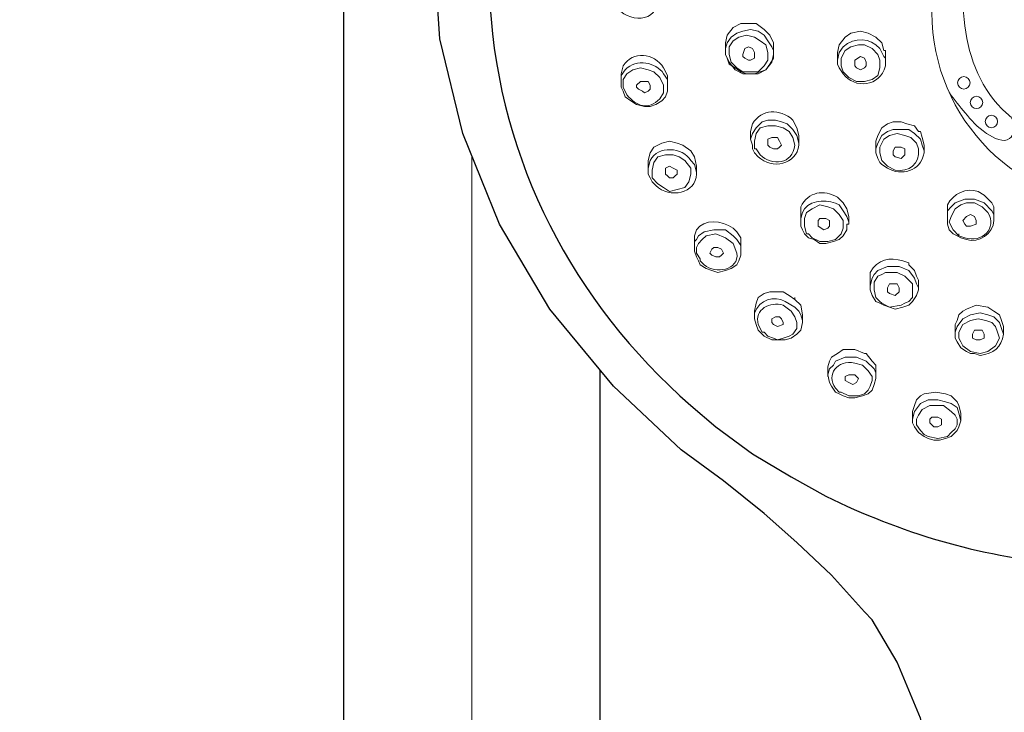
# Model space of a CAD drawing. Units: millimetres. Extents: x 2460 to 4879, y -6046 to -3176.
# Drawn here: x 2941 to 3021, y -4586 to -4530 of the extents above; entities that cross this region are included whole.
import ezdxf

# ---------------------------------------------------------------- set-up
doc = ezdxf.new("R2010")
doc.units = ezdxf.units.MM
doc.linetypes.add('CENTER', pattern=[50.8, 31.75, -6.35, 6.35, -6.35])
for name, color, linetype, lineweight in [('中心線', 2, 'CENTER', 5), ('標註線', 7, 'Continuous', 9), ('細實線', 40, 'Continuous', 20)]:
    doc.layers.add(name, color=color, linetype=linetype, lineweight=lineweight)
doc.layers.add('繪圖線', color=7, linetype='Continuous')
doc.styles.get("Standard").update_dxf_attribs({"font": 'Microsoft JhengHei.ttf', "height": 30})
doc.dimstyles.get("Standard").update_dxf_attribs({"dimtxt": 30, "dimasz": 15, "dimexe": 0, "dimexo": 5, "dimgap": 5, "dimtad": 0, "dimtih": 1, "dimtoh": 1, "dimdec": 1, "dimdsep": 46, "dimtxsty": 'Standard', "dimblk": 'OPEN30', "dimcen": 0.09, "dimadec": 0, "dimazin": 2, "dimtfac": 1, "dimtdec": 1, "dimtofl": 0, "dimtmove": 1, "dimatfit": 3, "dimldrblk": 'OPEN30', "dimfxl": 0, "dimtolj": 1, "dimtzin": 0, "dimlwe": 9, "dimarcsym": 0})

# ---------------------------------------------------------------- blocks, each defined once
blk = doc.blocks.new('_OPEN30')
at = {"color": 0, "linetype": 'ByBlock'}
for p, q in [((-1, 0.2679), (0, 0)), ((0, 0), (-1, -0.2679)), ((0, 0), (-1, 0))]:
    blk.add_line(p, q, dxfattribs=at)
blk = doc.blocks.new('*D14')
at = {"layer": 'Defpoints', "color": 0}
for p in [(2977.694, -3864.37), (2573.767, -5520.23), (2739.595, -5520.23)]:
    blk.add_point(p, dxfattribs=at)
at = {"layer": '標註線', "color": 0, "lineweight": 9}
for p, q in [((2972.694, -3864.37), (2573.767, -3864.37)), ((2734.595, -5520.23), (2573.767, -5520.23))]:
    blk.add_line(p, q, dxfattribs=at)
at = {"layer": '標註線', "color": 0, "lineweight": -2}
for p, q in [((2573.767, -3879.37), (2573.767, -4668.553)), ((2573.767, -5505.23), (2573.767, -4716.048))]:
    blk.add_line(p, q, dxfattribs=at)
at = {"layer": '標註線', "color": 0, "lineweight": -2, "xscale": 15, "yscale": 15, "zscale": 15}
for p, rotation in [((2573.767, -3864.37), 90), ((2573.767, -5520.23), 270)]:
    blk.add_blockref('_OPEN30', p, dxfattribs=dict(at, rotation=rotation))
at = {"layer": '標註線', "color": 0, "insert": (2573.767, -4692.3), "char_height": 30, "attachment_point": 5}
blk.add_mtext('\\A1;(2180)', dxfattribs=at)
blk = doc.blocks.new('*D15')
at = {"layer": 'Defpoints', "color": 0}
for p in [(2977.694, -3864.37), (2692.155, -5391.472), (2977.694, -5391.472)]:
    blk.add_point(p, dxfattribs=at)
at = {"layer": '標註線', "color": 0, "lineweight": 9}
for p, q in [((2972.694, -3864.37), (2692.155, -3864.37)), ((2972.694, -5391.472), (2692.155, -5391.472))]:
    blk.add_line(p, q, dxfattribs=at)
at = {"layer": '標註線', "color": 0, "lineweight": -2}
for p, q in [((2692.155, -3879.37), (2692.155, -4607.331)), ((2692.155, -5376.472), (2692.155, -4648.512))]:
    blk.add_line(p, q, dxfattribs=at)
at = {"layer": '標註線', "color": 0, "lineweight": -2, "xscale": 15, "yscale": 15, "zscale": 15}
for p, rotation in [((2692.155, -3864.37), 90), ((2692.155, -5391.472), 270)]:
    blk.add_blockref('_OPEN30', p, dxfattribs=dict(at, rotation=rotation))
at = {"layer": '標註線', "color": 0, "insert": (2692.155, -4627.921), "char_height": 30, "attachment_point": 5}
blk.add_mtext('\\A1;1527', dxfattribs=at)

msp = doc.modelspace()

# ---------------------------------------------------------------- linework, layer by layer
at = {"layer": '中心線', "lineweight": 0, "ltscale": 5}
msp.add_line((2977.694, -4541.346), (2977.694, -5396.072), dxfattribs=at)
at = {"layer": '細實線', "lineweight": 0}
for points in [[(2998.092, -4532.261), (2998.247, -4531.64), (2998.713, -4531.018), (2999.334, -4530.708), (2999.955, -4530.708), (3000.577, -4530.708), (3001.198, -4531.174), (3001.664, -4531.64), (3001.974, -4532.261)], [(3001.819, -4532.571), (3001.508, -4532.105), (3001.198, -4531.64), (3000.732, -4531.329), (3000.111, -4531.174), (2999.49, -4531.329), (2999.024, -4531.484), (2998.558, -4531.795), (2998.247, -4532.261)], [(3007.099, -4533.037), (3007.254, -4532.416), (3007.72, -4531.795), (3008.186, -4531.484), (3008.962, -4531.329), (3009.584, -4531.484), (3010.205, -4531.795), (3010.671, -4532.261), (3010.826, -4532.882)], [(3001.508, -4533.037), (3001.353, -4532.416), (3000.887, -4532.105), (3000.421, -4531.795), (2999.8, -4531.64), (2999.179, -4531.795), (2998.713, -4532.105), (2998.402, -4532.571), (2998.402, -4533.193), (2998.558, -4533.814), (2999.024, -4534.28), (2999.49, -4534.59), (3000.111, -4534.59), (3000.732, -4534.59), (3001.198, -4534.124), (3001.508, -4533.658), (3001.508, -4533.037)], [(2998.092, -4532.261), (2998.092, -4532.882)], [(2998.247, -4532.261), (2998.092, -4532.727)], [(2998.092, -4532.727), (2998.092, -4532.882)], [(2998.092, -4532.882), (2998.092, -4532.882)], [(2998.092, -4533.193), (2998.092, -4532.882)], [(3000.421, -4533.037), (3000.266, -4532.727), (2999.955, -4532.571), (2999.645, -4532.727), (2999.49, -4533.193)], [(3001.974, -4532.882), (3001.819, -4532.571)], [(3001.974, -4532.416), (3001.974, -4532.261)], [(3001.974, -4532.416), (3001.974, -4532.571)], [(3001.974, -4532.571), (3001.974, -4533.193)], [(3001.974, -4533.193), (3001.974, -4532.882)], [(3007.409, -4534.124), (3007.565, -4534.59), (3008.031, -4535.056), (3008.652, -4535.367), (3009.273, -4535.367), (3009.894, -4535.211), (3010.36, -4534.901), (3010.515, -4534.28), (3010.515, -4533.658), (3010.36, -4533.193), (3009.894, -4532.727), (3009.273, -4532.416), (3008.807, -4532.416), (3008.186, -4532.571), (3007.72, -4532.882), (3007.409, -4533.503), (3007.409, -4534.124)], [(3010.981, -4532.882), (3010.826, -4532.882)], [(3010.981, -4532.882), (3010.981, -4533.348)], [(2998.247, -4533.503), (2998.092, -4533.193)], [(2998.092, -4533.193), (2998.092, -4533.193)], [(2998.092, -4533.193), (2998.402, -4533.814), (2998.868, -4534.435), (2999.49, -4534.745), (3000.111, -4534.745), (3000.732, -4534.745), (3001.353, -4534.435), (3001.819, -4533.814), (3001.974, -4533.193)], [(3001.974, -4533.193), (3001.974, -4533.503), (3001.664, -4533.969), (3001.353, -4534.435), (3000.887, -4534.59), (3000.421, -4534.745), (2999.8, -4534.745), (2999.334, -4534.59), (2998.868, -4534.28), (2998.402, -4533.969), (2998.247, -4533.503)], [(2999.49, -4533.193), (2999.49, -4533.348)], [(2999.49, -4533.348), (2999.645, -4533.503), (2999.955, -4533.658), (3000.111, -4533.658), (3000.421, -4533.503)], [(3000.421, -4533.503), (3000.421, -4533.037)], [(3001.974, -4533.193), (3001.974, -4533.193)], [(3007.254, -4533.037), (3007.099, -4533.658)], [(3009.428, -4533.814), (3009.273, -4533.503), (3008.962, -4533.348), (3008.496, -4533.658), (3008.496, -4533.969)], [(3010.981, -4533.503), (3010.826, -4533.348)], [(3010.981, -4533.348), (3010.981, -4533.814)], [(3010.981, -4533.814), (3010.981, -4533.503)], [(3007.254, -4534.28), (3007.099, -4533.969)], [(3008.496, -4533.969), (3008.496, -4534.124)], [(3008.496, -4534.124), (3008.652, -4534.28), (3008.962, -4534.435), (3009.273, -4534.28), (3009.428, -4534.124)], [(3009.428, -4534.124), (3009.428, -4533.814)], [(2989.706, -4534.745), (2989.706, -4535.522)], [(2989.706, -4534.901), (2989.706, -4534.901)], [(2989.706, -4534.901), (2989.706, -4535.522)], [(2993.433, -4534.901), (2993.433, -4535.211)], [(2993.433, -4534.901), (2993.433, -4534.901)], [(2993.433, -4535.832), (2993.433, -4535.211)], [(2993.433, -4535.522), (2993.433, -4535.211)], [(2989.706, -4535.832), (2989.706, -4535.522), (2989.706, -4535.522)], [(2989.861, -4536.143), (2989.706, -4535.832)], [(2993.433, -4535.832), (2993.433, -4536.143), (2993.278, -4536.609), (2992.967, -4536.92), (2992.501, -4537.23), (2992.035, -4537.385), (2991.57, -4537.385), (2990.948, -4537.23), (2990.483, -4536.92), (2990.017, -4536.609), (2989.861, -4536.143)], [(2992.035, -4535.677), (2991.88, -4535.367), (2991.57, -4535.367), (2991.259, -4535.367), (2990.948, -4535.677), (2990.948, -4535.832)], [(2990.948, -4535.832), (2990.948, -4535.677)], [(2990.948, -4535.832), (2991.104, -4535.988), (2991.414, -4536.143), (2991.57, -4536.298), (2991.88, -4536.143)], [(2991.88, -4536.143), (2992.035, -4535.988), (2992.035, -4535.677)], [(2993.433, -4535.832), (2993.433, -4535.522)], [(3003.838, -4539.715), (3003.527, -4539.249), (3003.061, -4538.783), (3002.595, -4538.628), (3002.129, -4538.472), (3001.508, -4538.472), (3001.042, -4538.628), (3000.577, -4539.094), (3000.266, -4539.56)], [(3003.527, -4539.87), (3003.217, -4539.404), (3002.751, -4539.094), (3002.129, -4538.938), (3001.508, -4538.938), (3000.887, -4539.094), (3000.577, -4539.56), (3000.421, -4540.181), (3000.421, -4540.802)], [(3003.838, -4539.094), (3003.838, -4539.094)], [(3003.838, -4539.094), (3003.993, -4539.715)], [(3010.205, -4540.181), (3010.36, -4539.715), (3010.671, -4539.094), (3011.136, -4538.783), (3011.602, -4538.628), (3012.223, -4538.628), (3012.689, -4538.783), (3013.311, -4538.938), (3013.621, -4539.404)], [(3013.776, -4540.025), (3013.311, -4539.56), (3012.845, -4539.249), (3012.223, -4539.249), (3011.602, -4539.249), (3011.136, -4539.404), (3010.671, -4539.715), (3010.36, -4540.336), (3010.205, -4540.802)], [(3000.111, -4539.404), (3000.111, -4540.025)], [(3000.266, -4539.56), (3000.111, -4540.025)], [(3000.266, -4540.802), (3000.266, -4540.491), (3000.111, -4540.025)], [(3002.44, -4540.181), (3002.285, -4539.87), (3001.819, -4539.87), (3001.508, -4540.025), (3001.508, -4540.491)], [(3003.993, -4540.336), (3003.838, -4539.715)], [(3003.993, -4539.715), (3003.993, -4540.336)], [(3013.776, -4539.404), (3013.621, -4539.404)], [(3013.776, -4539.404), (3013.932, -4539.87), (3014.087, -4540.491)], [(3014.087, -4540.957), (3013.932, -4540.491), (3013.776, -4540.025)], [(2991.88, -4541.734), (2992.035, -4541.112), (2992.346, -4540.647), (2992.967, -4540.336), (2993.588, -4540.181), (2994.21, -4540.336), (2994.675, -4540.491), (2995.297, -4540.957), (2995.607, -4541.423)], [(3000.421, -4541.112), (3000.266, -4540.802)], [(3000.421, -4540.802), (3000.577, -4540.802)], [(3001.508, -4540.491), (3001.508, -4540.491)], [(3001.508, -4540.491), (3001.664, -4540.647), (3001.974, -4540.802), (3002.285, -4540.802), (3002.44, -4540.647)], [(3002.44, -4540.647), (3002.595, -4540.491), (3002.44, -4540.181)], [(3003.993, -4540.336), (3003.993, -4540.336)], [(3010.205, -4540.181), (3010.205, -4540.802)], [(3010.515, -4541.889), (3010.36, -4541.578), (3010.205, -4541.112), (3010.205, -4540.802)], [(3012.534, -4540.802), (3012.223, -4540.647), (3011.758, -4540.647), (3011.602, -4540.957), (3011.602, -4541.268)], [(3012.534, -4541.268), (3012.534, -4541.112), (3012.534, -4540.802)], [(3014.087, -4540.491), (3014.087, -4540.957)], [(2995.297, -4542.355), (2994.831, -4541.734), (2994.365, -4541.423), (2993.899, -4541.268), (2993.278, -4541.268), (2992.657, -4541.423), (2992.346, -4541.889), (2992.191, -4542.51), (2992.191, -4542.976)], [(2995.607, -4541.423), (2995.607, -4541.423)], [(2995.607, -4541.423), (2995.762, -4542.199)], [(3011.602, -4541.268), (3011.602, -4541.268)], [(3011.602, -4541.268), (3011.758, -4541.423), (3012.223, -4541.578), (3012.534, -4541.268)], [(2991.88, -4541.734), (2991.88, -4542.355)], [(2992.035, -4543.131), (2991.88, -4542.821), (2991.88, -4542.355)], [(2992.035, -4541.734), (2992.035, -4541.734)], [(2992.191, -4543.131), (2992.657, -4543.597), (2993.123, -4543.908), (2993.588, -4544.218), (2994.21, -4544.063), (2994.831, -4543.908), (2995.141, -4543.442), (2995.297, -4542.821), (2995.297, -4542.355)], [(2994.21, -4542.51), (2993.899, -4542.355), (2993.588, -4542.199), (2993.278, -4542.355), (2993.278, -4542.665)], [(2995.762, -4542.665), (2995.607, -4542.044)], [(2995.762, -4542.199), (2995.762, -4542.665)], [(3010.671, -4542.044), (3010.515, -4541.889)], [(3010.671, -4541.734), (3010.671, -4541.734)], [(2992.191, -4543.442), (2992.035, -4543.131)], [(2992.191, -4542.976), (2992.191, -4543.131)], [(2993.278, -4542.665), (2993.278, -4542.821)], [(2993.278, -4542.821), (2993.433, -4542.976), (2993.588, -4543.131), (2993.899, -4543.131), (2994.054, -4542.976)], [(2994.054, -4542.976), (2994.21, -4542.821), (2994.21, -4542.51)], [(2995.762, -4542.821), (2995.762, -4542.665)], [(3018.901, -4544.529), (3018.901, -4544.529)], [(3018.901, -4544.529), (3019.522, -4545.15), (3019.678, -4545.461), (3019.678, -4545.927)], [(3007.254, -4546.082), (3006.788, -4545.616), (3006.322, -4545.461), (3005.701, -4545.305), (3005.08, -4545.616), (3004.614, -4545.927), (3004.459, -4546.392), (3004.459, -4547.014), (3004.614, -4547.635)], [(3007.565, -4545.15), (3007.565, -4545.15)], [(3007.565, -4545.15), (3007.875, -4545.616), (3008.031, -4546.237)], [(3018.901, -4545.15), (3018.125, -4544.839), (3017.348, -4544.839), (3016.572, -4545.15), (3016.261, -4545.461), (3015.951, -4545.771)], [(3018.746, -4545.461), (3018.125, -4545.15), (3017.503, -4545.15), (3017.038, -4545.305), (3016.572, -4545.616), (3016.261, -4546.237), (3016.106, -4546.703), (3016.416, -4547.324), (3016.882, -4547.79)], [(3019.678, -4546.548), (3019.678, -4546.082), (3019.522, -4545.771), (3018.901, -4545.15)], [(3004.148, -4545.927), (3004.148, -4546.548)], [(3004.304, -4545.927), (3004.148, -4546.392)], [(3004.148, -4546.392), (3004.148, -4546.548)], [(3004.769, -4547.635), (3005.08, -4547.945), (3005.701, -4548.256), (3006.322, -4548.256), (3006.944, -4548.101), (3007.409, -4547.635), (3007.565, -4547.169), (3007.565, -4546.548), (3007.254, -4546.082)], [(3006.478, -4546.548), (3006.167, -4546.392), (3005.701, -4546.392), (3005.546, -4546.548), (3005.546, -4546.858)], [(3008.031, -4546.703), (3007.875, -4546.237), (3007.565, -4545.771)], [(3008.031, -4546.237), (3008.031, -4546.703)], [(3015.951, -4545.771), (3015.951, -4546.392)], [(3015.951, -4545.771), (3015.951, -4545.771)], [(3015.951, -4545.771), (3015.951, -4546.392)], [(3016.727, -4547.79), (3016.416, -4547.635), (3016.106, -4547.324), (3015.951, -4546.858), (3015.951, -4546.392)], [(3018.125, -4546.237), (3017.814, -4546.082), (3017.503, -4546.237), (3017.193, -4546.548), (3017.348, -4546.858)], [(3018.28, -4546.858), (3018.28, -4546.548), (3018.125, -4546.237)], [(3019.678, -4545.927), (3019.678, -4546.548)], [(3004.148, -4546.548), (3004.148, -4546.548)], [(3004.148, -4547.014), (3004.148, -4546.548)], [(3004.459, -4547.635), (3004.304, -4547.324), (3004.148, -4547.014)], [(3008.031, -4546.858), (3007.875, -4546.858), (3007.875, -4547.324), (3007.565, -4547.79), (3007.254, -4548.101), (3006.788, -4548.256), (3006.167, -4548.411), (3005.701, -4548.411), (3005.235, -4548.101), (3004.769, -4547.945)], [(3005.546, -4546.858), (3005.546, -4547.014)], [(3005.546, -4547.014), (3006.012, -4547.324), (3006.322, -4547.169), (3006.478, -4547.014)], [(3006.478, -4547.014), (3006.478, -4546.858), (3006.478, -4546.548)], [(3008.031, -4546.858), (3008.031, -4546.703)], [(3017.348, -4546.858), (3017.503, -4547.014)], [(3017.503, -4547.014), (3017.814, -4547.014), (3018.28, -4546.858)], [(2995.607, -4547.79), (2995.607, -4548.101)], [(2999.024, -4548.101), (2998.713, -4547.79), (2998.092, -4547.324), (2997.16, -4547.324), (2996.384, -4547.479), (2995.918, -4547.79), (2995.762, -4548.101)], [(2998.713, -4548.411), (2998.092, -4547.945), (2997.315, -4547.635), (2996.539, -4547.79), (2996.228, -4548.101), (2995.918, -4548.411)], [(2999.024, -4547.479), (2999.024, -4547.479)], [(2999.024, -4547.479), (2999.334, -4547.945), (2999.334, -4548.566)], [(3004.769, -4547.945), (3004.459, -4547.635)], [(3004.614, -4547.635), (3004.769, -4547.635)], [(3017.038, -4547.945), (3016.727, -4547.79)], [(3016.882, -4547.79), (3016.882, -4547.635)], [(2995.607, -4548.101), (2995.607, -4548.877)], [(2995.762, -4548.101), (2995.607, -4548.256)], [(2995.607, -4548.256), (2995.607, -4548.877)], [(2995.918, -4548.411), (2995.762, -4548.722)], [(2995.762, -4548.722), (2995.762, -4549.188), (2996.073, -4549.654)], [(2997.781, -4548.877), (2997.471, -4548.722), (2997.16, -4548.722), (2997.005, -4548.877), (2996.85, -4549.188)], [(2999.334, -4549.032), (2999.334, -4548.566), (2999.024, -4548.101)], [(2999.334, -4548.566), (2999.334, -4549.032)], [(2995.918, -4549.809), (2995.762, -4549.498), (2995.607, -4549.032), (2995.607, -4548.877)], [(2999.334, -4549.032), (2999.334, -4549.343), (2999.179, -4549.809), (2999.024, -4550.119), (2998.558, -4550.43), (2998.092, -4550.585), (2997.471, -4550.741), (2997.005, -4550.585), (2996.539, -4550.43), (2996.073, -4550.119)], [(2996.85, -4549.188), (2997.005, -4549.343)], [(2997.005, -4549.343), (2997.315, -4549.498), (2997.626, -4549.498), (2997.781, -4549.343)], [(2997.781, -4549.343), (2997.937, -4549.188), (2997.781, -4548.877)], [(2999.334, -4549.032), (2999.334, -4549.032)], [(2996.073, -4550.119), (2995.918, -4549.809)], [(2996.073, -4549.654), (2996.073, -4549.809)], [(3012.845, -4550.585), (3012.068, -4550.275), (3011.136, -4550.275), (3010.36, -4550.585), (3010.049, -4550.896), (3009.894, -4551.206)], [(3012.845, -4550.119), (3012.845, -4549.964)], [(3012.845, -4550.119), (3013.311, -4550.585), (3013.466, -4551.051), (3013.621, -4551.362)], [(3012.534, -4551.051), (3011.913, -4550.741), (3010.981, -4550.741), (3010.671, -4550.896), (3010.36, -4551.051), (3010.049, -4551.517), (3010.049, -4551.828), (3010.049, -4552.138), (3010.205, -4552.759), (3010.515, -4553.07)], [(3010.671, -4553.225), (3011.292, -4553.536), (3012.223, -4553.381), (3012.534, -4553.225), (3012.845, -4553.07), (3013.155, -4552.759), (3013.155, -4552.293), (3013.155, -4551.983), (3013.155, -4551.672), (3012.534, -4551.051)], [(3013.621, -4551.983), (3013.466, -4551.672), (3013.311, -4551.206), (3012.845, -4550.585)], [(3009.739, -4551.206), (3009.739, -4551.828)], [(3009.894, -4551.206), (3009.739, -4551.828)], [(3010.515, -4553.225), (3010.205, -4553.07), (3009.894, -4552.604), (3009.739, -4552.138), (3009.739, -4551.828)], [(3011.913, -4551.672), (3011.602, -4551.672), (3011.292, -4551.672), (3011.136, -4551.983), (3011.136, -4552.293)], [(3012.068, -4552.293), (3012.068, -4551.983), (3011.913, -4551.672)], [(3013.621, -4551.362), (3013.621, -4551.983)], [(3000.421, -4553.846), (3000.577, -4553.225), (3000.732, -4552.759), (3001.198, -4552.449), (3001.664, -4552.293), (3002.285, -4552.293), (3002.751, -4552.293), (3003.217, -4552.604), (3003.682, -4552.915)], [(3013.621, -4551.983), (3013.621, -4552.138), (3013.466, -4552.604), (3013.155, -4553.07), (3012.845, -4553.381), (3012.379, -4553.536), (3011.758, -4553.691), (3011.292, -4553.536), (3010.826, -4553.381)], [(3011.136, -4552.293), (3011.292, -4552.449)], [(3011.292, -4552.449), (3011.758, -4552.604), (3012.068, -4552.293)], [(3003.682, -4552.915), (3003.682, -4552.759)], [(3003.682, -4552.915), (3004.148, -4553.381), (3004.304, -4554.157)], [(3010.515, -4553.07), (3010.671, -4553.225)], [(3010.826, -4553.381), (3010.515, -4553.225)], [(3016.572, -4554.933), (3016.727, -4554.623), (3016.882, -4554.157), (3017.193, -4553.846), (3017.503, -4553.691), (3018.28, -4553.381), (3019.212, -4553.536)], [(3000.421, -4553.846), (3000.421, -4554.468)], [(3001.198, -4555.555), (3001.508, -4555.865), (3001.974, -4556.021), (3002.285, -4556.176), (3002.751, -4556.021), (3003.217, -4555.865), (3003.527, -4555.71), (3003.838, -4555.244), (3003.838, -4554.778), (3003.682, -4554.312), (3003.372, -4553.846)], [(3002.595, -4554.468), (3002.44, -4554.312), (3002.129, -4554.312), (3001.819, -4554.468), (3001.819, -4554.778)], [(3004.304, -4554.623), (3004.148, -4554.157), (3003.993, -4553.846), (3003.682, -4553.536)], [(3004.304, -4554.157), (3004.304, -4554.623)], [(3019.212, -4554.157), (3018.59, -4554.002), (3017.814, -4554.157), (3017.193, -4554.468), (3016.727, -4555.089), (3016.572, -4555.555)], [(3019.212, -4553.536), (3019.212, -4553.536)], [(3019.212, -4553.536), (3019.678, -4553.846), (3020.143, -4554.157), (3020.299, -4554.623), (3020.454, -4555.089)], [(3020.454, -4555.71), (3020.299, -4555.244), (3020.143, -4554.778), (3019.678, -4554.312), (3019.212, -4554.157)], [(3001.042, -4555.71), (3000.732, -4555.399), (3000.577, -4554.933), (3000.421, -4554.468)], [(3004.304, -4554.623), (3004.304, -4554.778), (3004.148, -4555.399), (3003.838, -4555.71), (3003.372, -4556.021), (3002.906, -4556.176), (3002.285, -4556.176), (3001.819, -4556.176), (3001.198, -4555.865)], [(3001.819, -4554.778), (3001.974, -4554.933)], [(3001.974, -4554.933), (3002.285, -4555.089), (3002.751, -4554.933)], [(3002.751, -4554.933), (3002.751, -4554.778), (3002.595, -4554.468)], [(3016.572, -4554.933), (3016.572, -4555.555)], [(3019.056, -4554.623), (3018.435, -4554.468), (3017.814, -4554.623), (3017.193, -4554.933), (3016.882, -4555.555)], [(3020.143, -4556.021), (3019.988, -4555.555), (3019.833, -4555.089), (3019.522, -4554.778), (3019.056, -4554.623)], [(3020.454, -4555.089), (3020.454, -4555.71)], [(3001.042, -4555.555), (3001.198, -4555.555)], [(3001.198, -4555.865), (3001.042, -4555.71)], [(3017.814, -4557.263), (3017.503, -4557.108), (3017.038, -4556.797), (3016.727, -4556.331), (3016.572, -4556.021), (3016.572, -4555.555)], [(3016.882, -4555.555), (3016.882, -4556.021)], [(3018.746, -4555.399), (3018.435, -4555.399), (3018.125, -4555.399), (3017.969, -4555.71), (3017.969, -4556.021)], [(3018.901, -4556.021), (3018.901, -4555.71), (3018.746, -4555.399)], [(3016.882, -4556.021), (3017.038, -4556.331), (3017.193, -4556.642), (3017.814, -4557.108), (3018.59, -4557.263), (3019.212, -4557.108), (3019.833, -4556.642), (3020.143, -4556.021)], [(3017.969, -4556.021), (3018.28, -4556.176)], [(3018.28, -4556.176), (3018.59, -4556.176), (3018.901, -4556.021)], [(3020.143, -4556.021), (3020.143, -4556.021)], [(3006.322, -4558.35), (3006.478, -4557.884), (3006.633, -4557.573), (3007.099, -4557.263), (3007.565, -4556.952), (3008.031, -4556.952), (3008.496, -4556.952), (3009.273, -4557.263)], [(3009.428, -4557.263), (3009.273, -4557.263)], [(3009.428, -4557.263), (3009.894, -4557.884), (3010.205, -4558.195), (3010.205, -4558.66)], [(3017.814, -4557.108), (3017.814, -4557.108)], [(3018.125, -4557.263), (3017.814, -4557.263)], [(3009.428, -4557.884), (3008.652, -4557.573), (3007.72, -4557.573), (3006.944, -4557.884), (3006.788, -4558.195), (3006.478, -4558.505)], [(3007.409, -4560.369), (3008.031, -4560.679), (3008.807, -4560.679), (3009.273, -4560.524), (3009.584, -4560.213), (3009.739, -4559.903), (3009.894, -4559.437), (3009.894, -4559.126), (3009.584, -4558.66), (3009.118, -4558.195)], [(3010.205, -4559.282), (3010.205, -4558.816), (3010.049, -4558.505), (3009.428, -4557.884)], [(3006.322, -4558.35), (3006.322, -4559.126)], [(3006.478, -4558.505), (3006.478, -4558.505), (3006.322, -4558.971)], [(3007.254, -4560.524), (3006.944, -4560.369), (3006.633, -4559.903), (3006.478, -4559.592), (3006.322, -4558.971)], [(3008.496, -4558.971), (3008.341, -4558.971), (3008.031, -4558.971), (3007.72, -4559.126), (3007.72, -4559.437)], [(3008.652, -4559.592), (3008.807, -4559.282), (3008.496, -4558.971)], [(3010.205, -4558.66), (3010.205, -4559.282)], [(3010.205, -4559.282), (3010.049, -4559.748), (3009.894, -4560.213), (3009.584, -4560.524), (3009.118, -4560.679), (3008.496, -4560.835), (3008.031, -4560.835), (3007.565, -4560.679)], [(3007.72, -4559.437), (3008.031, -4559.592)], [(3008.031, -4559.592), (3008.341, -4559.748), (3008.652, -4559.592)], [(3007.254, -4560.369), (3007.409, -4560.369)], [(3007.565, -4560.679), (3007.254, -4560.524)], [(3013.155, -4561.922), (3013.311, -4561.456), (3013.466, -4560.99), (3013.776, -4560.679), (3014.087, -4560.524), (3015.019, -4560.369), (3015.795, -4560.524)], [(3015.795, -4560.524), (3015.795, -4560.524)], [(3015.795, -4560.524), (3016.261, -4560.679), (3016.727, -4561.145), (3016.882, -4561.456), (3017.038, -4562.077)], [(3015.795, -4561.145), (3015.174, -4560.99), (3014.398, -4560.99), (3013.776, -4561.3), (3013.311, -4561.922), (3013.155, -4562.543)], [(3017.038, -4562.698), (3016.882, -4562.077), (3016.727, -4561.611), (3016.261, -4561.3), (3015.795, -4561.145)], [(3013.155, -4561.922), (3013.155, -4562.543)], [(3015.64, -4561.456), (3015.019, -4561.456), (3014.553, -4561.456), (3013.932, -4561.766), (3013.621, -4562.232), (3013.466, -4562.543), (3013.466, -4563.009), (3013.776, -4563.475), (3014.087, -4563.785), (3014.398, -4563.94)], [(3014.398, -4563.94), (3015.174, -4564.096), (3015.951, -4563.94), (3016.261, -4563.63), (3016.572, -4563.319), (3016.727, -4563.009), (3016.727, -4562.543), (3016.572, -4562.232), (3016.261, -4561.922), (3015.64, -4561.456)], [(3017.038, -4562.077), (3017.038, -4562.698)], [(3014.398, -4564.096), (3014.087, -4563.94), (3013.621, -4563.63), (3013.311, -4563.164), (3013.155, -4562.853), (3013.155, -4562.543)], [(3015.174, -4562.388), (3015.019, -4562.388), (3014.708, -4562.388), (3014.553, -4562.543), (3014.553, -4562.853)], [(3014.553, -4562.853), (3014.863, -4563.164)], [(3017.038, -4562.698), (3016.882, -4563.164), (3016.727, -4563.475), (3016.261, -4563.94), (3015.795, -4564.096), (3015.329, -4564.251), (3014.863, -4564.251)], [(3014.863, -4563.164), (3015.174, -4563.164), (3015.485, -4563.009)], [(3015.485, -4563.009), (3015.485, -4562.543), (3015.174, -4562.388)], [(3014.398, -4563.94), (3014.398, -4563.94)], [(3014.863, -4564.251), (3014.398, -4564.096)]]:
    msp.add_lwpolyline(points, dxfattribs=at)
at = {"layer": '細實線'}
msp.add_circle((3030.275, -4529.828), 15.565, dxfattribs=at)
at = {"layer": '細實線', "lineweight": 0}
for centre in [(3017.278, -4535.477), (3018.292, -4537.058), (3019.495, -4538.588)]:
    msp.add_circle(centre, 0.501, dxfattribs=at)
for points, knots in [([(3017.463, -4520.989), (3017.438, -4521.371), (3017.412, -4521.753), (3017.387, -4522.135), (3016.988, -4528.167), (3016.566, -4534.556), (3021.59, -4538.655), (3021.048, -4540.592), (3018.727, -4539.48), (3017.44, -4538.017), (3016.533, -4536.841), (3016.111, -4536.284)], [-1.021295, -1.021295, -1.021295, -1.021295, 0, 0, 0, 16.131288, 17.087609, 18.449511, 20.357147, 22.738281, 24.807255, 24.807255, 24.807255, 24.807255]), ([(2992.812, -4528.689), (2992.812, -4528.689), (2992.657, -4529), (2992.657, -4529), (2992.346, -4530.863), (2989.861, -4530.553), (2989.085, -4529), (2989.085, -4529), (2988.93, -4528.534), (2988.93, -4528.534)], [0, 0, 0, 0, 1, 1, 1, 2, 2, 2, 3, 3, 3, 3]), ([(3010.826, -4533.348), (3010.826, -4533.348), (3010.515, -4532.727), (3010.515, -4532.727), (3009.739, -4531.795), (3008.496, -4531.795), (3007.565, -4532.571), (3007.565, -4532.571), (3007.254, -4533.037), (3007.254, -4533.037)], [0, 0, 0, 0, 1, 1, 1, 2, 2, 2, 3, 3, 3, 3]), ([(2989.706, -4534.745), (2989.706, -4534.745), (2989.861, -4534.124), (2989.861, -4534.124), (2990.638, -4532.882), (2992.346, -4533.037), (2993.123, -4534.28), (2993.123, -4534.28), (2993.433, -4534.901), (2993.433, -4534.901)], [0, 0, 0, 0, 1, 1, 1, 2, 2, 2, 3, 3, 3, 3]), ([(2993.433, -4535.211), (2993.433, -4535.211), (2993.123, -4534.745), (2993.123, -4534.745), (2992.501, -4533.814), (2990.948, -4533.503), (2990.017, -4534.435), (2990.017, -4534.435), (2989.706, -4534.901), (2989.706, -4534.901)], [0, 0, 0, 0, 1, 1, 1, 2, 2, 2, 3, 3, 3, 3]), ([(2993.123, -4535.677), (2993.123, -4535.677), (2992.812, -4535.056), (2992.812, -4535.056), (2992.812, -4535.056), (2992.346, -4534.59), (2992.346, -4534.59), (2992.346, -4534.59), (2991.88, -4534.435), (2991.88, -4534.435), (2991.88, -4534.435), (2991.259, -4534.28), (2991.259, -4534.28), (2991.259, -4534.28), (2990.638, -4534.435), (2990.638, -4534.435), (2990.638, -4534.435), (2990.172, -4534.745), (2990.172, -4534.745), (2990.172, -4534.745), (2989.861, -4535.211), (2989.861, -4535.211), (2989.861, -4535.211), (2989.861, -4535.832), (2989.861, -4535.832), (2989.861, -4535.832), (2990.172, -4536.454), (2990.172, -4536.454), (2990.948, -4537.385), (2991.88, -4537.696), (2992.812, -4536.764), (2992.812, -4536.764), (2993.123, -4536.298), (2993.123, -4536.298), (2993.123, -4536.298), (2993.123, -4535.677), (2993.123, -4535.677)], [0, 0, 0, 0, 1, 1, 1, 2, 2, 2, 3, 3, 3, 4, 4, 4, 5, 5, 5, 6, 6, 6, 7, 7, 7, 8, 8, 8, 9, 9, 9, 10, 10, 10, 11, 11, 11, 12, 12, 12, 12]), ([(3010.981, -4533.814), (3010.981, -4533.814), (3010.981, -4534.124), (3010.981, -4534.124), (3010.515, -4535.832), (3008.496, -4535.988), (3007.565, -4534.745), (3007.565, -4534.745), (3007.254, -4534.28), (3007.254, -4534.28)], [0, 0, 0, 0, 1, 1, 1, 2, 2, 2, 3, 3, 3, 3]), ([(3000.111, -4539.404), (3000.111, -4539.404), (3000.266, -4538.783), (3000.266, -4538.783), (3001.042, -4537.541), (3002.44, -4537.541), (3003.527, -4538.472), (3003.527, -4538.472), (3003.838, -4539.094), (3003.838, -4539.094)], [0, 0, 0, 0, 1, 1, 1, 2, 2, 2, 3, 3, 3, 3]), ([(3000.577, -4540.802), (3000.577, -4540.802), (3000.887, -4541.268), (3000.887, -4541.268), (3001.819, -4542.199), (3003.527, -4542.044), (3003.682, -4540.491), (3003.682, -4540.491), (3003.527, -4539.87), (3003.527, -4539.87)], [0, 0, 0, 0, 1, 1, 1, 2, 2, 2, 3, 3, 3, 3]), ([(3010.671, -4541.734), (3010.671, -4541.734), (3011.136, -4542.199), (3011.136, -4542.199), (3011.136, -4542.199), (3011.758, -4542.51), (3011.758, -4542.51), (3012.845, -4542.665), (3013.776, -4542.044), (3013.621, -4540.802), (3013.621, -4540.802), (3013.466, -4540.336), (3013.466, -4540.336), (3013.466, -4540.336), (3013, -4539.87), (3013, -4539.87), (3013, -4539.87), (3012.534, -4539.715), (3012.534, -4539.715), (3012.534, -4539.715), (3011.913, -4539.56), (3011.913, -4539.56), (3011.913, -4539.56), (3011.292, -4539.715), (3011.292, -4539.715), (3011.292, -4539.715), (3010.826, -4540.025), (3010.826, -4540.025), (3010.826, -4540.025), (3010.515, -4540.647), (3010.515, -4540.647), (3010.515, -4540.647), (3010.515, -4541.112), (3010.515, -4541.112), (3010.515, -4541.112), (3010.671, -4541.734), (3010.671, -4541.734)], [0, 0, 0, 0, 1, 1, 1, 2, 2, 2, 3, 3, 3, 4, 4, 4, 5, 5, 5, 6, 6, 6, 7, 7, 7, 8, 8, 8, 9, 9, 9, 10, 10, 10, 11, 11, 11, 12, 12, 12, 12]), ([(2995.607, -4542.044), (2995.607, -4542.044), (2995.297, -4541.734), (2995.297, -4541.734), (2994.675, -4540.647), (2992.657, -4540.491), (2992.035, -4541.734), (2992.035, -4541.734), (2991.88, -4542.355), (2991.88, -4542.355)], [0, 0, 0, 0, 1, 1, 1, 2, 2, 2, 3, 3, 3, 3]), ([(3003.993, -4540.336), (3003.993, -4540.336), (3003.993, -4540.491), (3003.993, -4540.491), (3003.838, -4542.044), (3001.819, -4542.51), (3000.732, -4541.423), (3000.732, -4541.423), (3000.421, -4541.112), (3000.421, -4541.112)], [0, 0, 0, 0, 1, 1, 1, 2, 2, 2, 3, 3, 3, 3]), ([(3014.087, -4540.957), (3014.087, -4540.957), (3014.087, -4541.112), (3014.087, -4541.112), (3013.776, -4542.665), (3012.223, -4542.976), (3011.136, -4542.355), (3011.136, -4542.355), (3010.671, -4542.044), (3010.671, -4542.044)], [0, 0, 0, 0, 1, 1, 1, 2, 2, 2, 3, 3, 3, 3]), ([(2995.762, -4542.821), (2995.762, -4542.821), (2995.762, -4542.821), (2995.762, -4542.821), (2995.762, -4544.374), (2993.588, -4544.839), (2992.501, -4543.752), (2992.501, -4543.752), (2992.191, -4543.442), (2992.191, -4543.442)], [0, 0, 0, 0, 1, 1, 1, 2, 2, 2, 3, 3, 3, 3]), ([(3015.951, -4545.771), (3015.951, -4545.771), (3015.951, -4545.305), (3015.951, -4545.305), (3016.416, -4544.374), (3017.503, -4543.908), (3018.435, -4544.218), (3018.435, -4544.218), (3018.901, -4544.529), (3018.901, -4544.529)], [0, 0, 0, 0, 1, 1, 1, 2, 2, 2, 3, 3, 3, 3]), ([(3004.148, -4545.927), (3004.148, -4545.927), (3004.148, -4545.461), (3004.148, -4545.461), (3004.769, -4544.218), (3006.012, -4544.063), (3007.099, -4544.684), (3007.099, -4544.684), (3007.565, -4545.15), (3007.565, -4545.15)], [0, 0, 0, 0, 1, 1, 1, 2, 2, 2, 3, 3, 3, 3]), ([(3007.565, -4545.771), (3007.565, -4545.771), (3007.254, -4545.305), (3007.254, -4545.305), (3006.478, -4544.839), (3005.08, -4544.839), (3004.459, -4545.616), (3004.459, -4545.616), (3004.304, -4545.927), (3004.304, -4545.927)], [0, 0, 0, 0, 1, 1, 1, 2, 2, 2, 3, 3, 3, 3]), ([(3016.882, -4547.79), (3016.882, -4547.79), (3017.348, -4547.945), (3017.348, -4547.945), (3018.746, -4548.411), (3019.988, -4547.169), (3019.212, -4545.927), (3019.212, -4545.927), (3018.746, -4545.461), (3018.746, -4545.461)], [0, 0, 0, 0, 1, 1, 1, 2, 2, 2, 3, 3, 3, 3]), ([(2995.607, -4547.79), (2995.607, -4547.79), (2995.762, -4547.324), (2995.762, -4547.324), (2996.384, -4546.392), (2997.781, -4546.548), (2998.713, -4547.169), (2998.713, -4547.169), (2999.024, -4547.479), (2999.024, -4547.479)], [0, 0, 0, 0, 1, 1, 1, 2, 2, 2, 3, 3, 3, 3]), ([(3019.678, -4546.548), (3019.678, -4546.548), (3019.678, -4546.548), (3019.678, -4546.548), (3019.678, -4547.635), (3018.435, -4548.411), (3017.503, -4548.101), (3017.503, -4548.101), (3017.038, -4547.945), (3017.038, -4547.945)], [0, 0, 0, 0, 1, 1, 1, 2, 2, 2, 3, 3, 3, 3]), ([(2996.073, -4549.809), (2996.073, -4549.809), (2996.384, -4550.119), (2996.384, -4550.119), (2997.315, -4550.896), (2999.179, -4550.585), (2999.024, -4549.188), (2999.024, -4549.188), (2998.713, -4548.411), (2998.713, -4548.411)], [0, 0, 0, 0, 1, 1, 1, 2, 2, 2, 3, 3, 3, 3]), ([(3009.739, -4551.206), (3009.739, -4551.206), (3009.739, -4550.741), (3009.739, -4550.741), (3010.36, -4549.654), (3011.292, -4549.498), (3012.379, -4549.809), (3012.379, -4549.809), (3012.845, -4549.964), (3012.845, -4549.964)], [0, 0, 0, 0, 1, 1, 1, 2, 2, 2, 3, 3, 3, 3]), ([(3003.682, -4553.536), (3003.682, -4553.536), (3002.906, -4553.07), (3002.906, -4553.07), (3001.974, -4552.604), (3000.887, -4552.915), (3000.421, -4554.002), (3000.421, -4554.002), (3000.421, -4554.468), (3000.421, -4554.468)], [0, 0, 0, 0, 1, 1, 1, 2, 2, 2, 3, 3, 3, 3]), ([(3003.372, -4553.846), (3003.372, -4553.846), (3002.751, -4553.381), (3002.751, -4553.381), (3001.664, -4553.07), (3000.421, -4553.691), (3000.732, -4554.933), (3000.732, -4554.933), (3001.042, -4555.555), (3001.042, -4555.555)], [0, 0, 0, 0, 1, 1, 1, 2, 2, 2, 3, 3, 3, 3]), ([(3020.454, -4555.71), (3020.454, -4555.71), (3020.454, -4555.71), (3020.454, -4555.71), (3020.299, -4556.797), (3019.678, -4557.263), (3018.59, -4557.418), (3018.59, -4557.418), (3018.125, -4557.263), (3018.125, -4557.263)], [0, 0, 0, 0, 1, 1, 1, 2, 2, 2, 3, 3, 3, 3]), ([(3009.118, -4558.195), (3009.118, -4558.195), (3008.496, -4558.039), (3008.496, -4558.039), (3007.099, -4557.729), (3006.167, -4558.971), (3006.944, -4560.058), (3006.944, -4560.058), (3007.254, -4560.369), (3007.254, -4560.369)], [0, 0, 0, 0, 1, 1, 1, 2, 2, 2, 3, 3, 3, 3])]:
    msp.add_open_spline(points, degree=3, knots=knots, dxfattribs=at)
at = {"layer": '繪圖線'}
for p, q in [((2967.395, -4714.526), (2967.395, -4153.936)), ((2987.994, -4558.581), (2987.994, -4714.526))]:
    msp.add_line(p, q, dxfattribs=at)
at = {"layer": '繪圖線', "color": 0}
for points in [[(2994.52, -4565.027), (2989.085, -4559.903), (2983.96, -4553.691), (2979.923, -4546.858), (2976.972, -4539.56), (2975.109, -4531.95), (2974.643, -4524.651)], [(2997.315, -4563.164), (3000.266, -4565.338), (3003.372, -4567.202)], [(3003.838, -4572.482), (3001.198, -4570.152), (2997.937, -4567.512), (2994.52, -4565.027)], [(3009.894, -4578.693), (3009.273, -4578.072), (3006.633, -4575.121), (3003.838, -4572.482)], [(3015.019, -4591.427), (3013.776, -4586.613), (3011.913, -4582.11), (3009.894, -4578.693)], [(3009.894, -4578.693), (3009.894, -4578.693)]]:
    msp.add_lwpolyline(points, dxfattribs=at)
at = {"layer": '繪圖線', "color": 0, "lineweight": 0}
for points in [[(3007.099, -4533.037), (3007.099, -4533.658)], [(3007.099, -4533.969), (3007.099, -4533.658)]]:
    msp.add_lwpolyline(points, dxfattribs=at)
at = {"layer": '繪圖線', "color": 0}
for points in [[(2979.146, -4526.515), (2979.146, -4526.515), (2979.146, -4529.155), (2979.146, -4529.155), (2979.923, -4541.889), (2985.824, -4553.07), (2995.297, -4561.456), (2995.297, -4561.456), (2997.315, -4563.164), (2997.315, -4563.164)], [(3003.372, -4567.202), (3003.372, -4567.202), (3006.167, -4568.754), (3006.167, -4568.754), (3012.223, -4571.705), (3018.435, -4573.569), (3025.113, -4574.19), (3025.113, -4574.19), (3028.374, -4574.345), (3028.374, -4574.345)]]:
    msp.add_open_spline(points, degree=3, knots=[0, 0, 0, 0, 1, 1, 1, 2, 2, 2, 3, 3, 3, 3], dxfattribs=at)

# ---------------------------------------------------------------- dimensions: what is measured, and where the dimension line sits
at = {"layer": '標註線'}
for base, p2, text, picture, middle in [((2573.767, -5520.23), (2739.595, -5520.23), '(2180)', '*D14', (2573.767, -4692.3)), ((2692.155, -5391.472), (2977.694, -5391.472), '1527', '*D15', (2692.155, -4627.921))]:
    dim = msp.add_linear_dim(base=base, p1=(2977.694, -3864.37), p2=p2, angle=90, text=text, dimstyle='Standard', dxfattribs=at)
    dim.commit()
    dim.dimension.update_dxf_attribs({"geometry": picture, "text_midpoint": middle})

doc.saveas('drawing.dxf')
